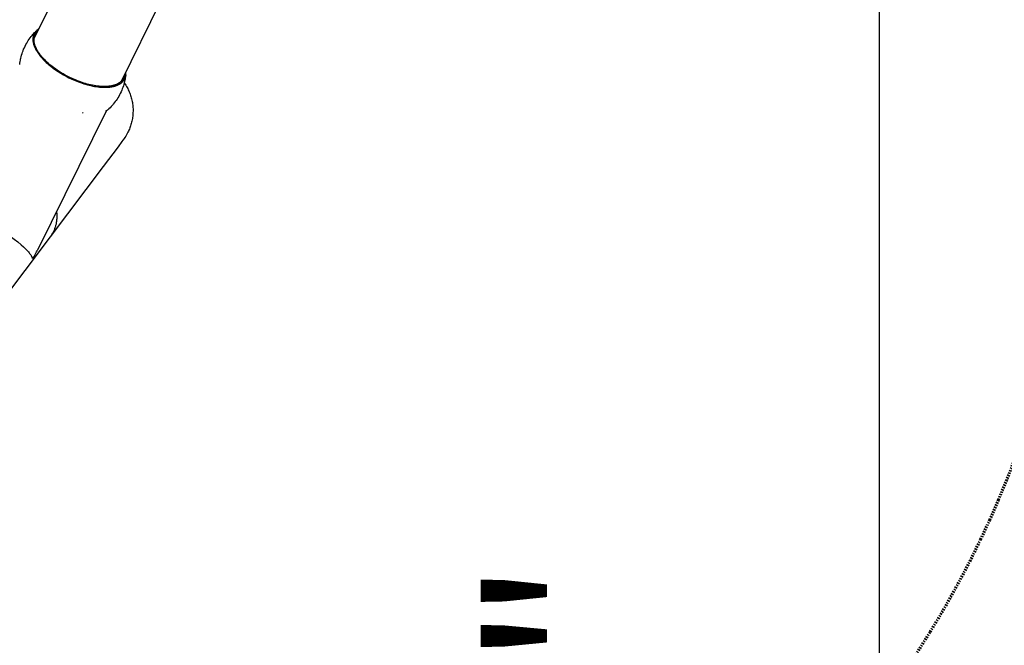
# Model space of a CAD drawing. Units: inches. Extents: x -241 to 535, y -258 to 271.
# Drawn here: x 97 to 184, y 50 to 106 of the extents above; entities that cross this region are included whole.
import ezdxf

# ---------------------------------------------------------------- set-up
doc = ezdxf.new("R2010")
doc.units = ezdxf.units.IN
doc.header["$MEASUREMENT"] = 0
doc.linetypes.add('Dashed', pattern=[0.185, 0.125, -0.06])
doc.layers.add('ASTM', color=4, linetype='Dashed', lineweight=60, true_color=0x00ffff)
doc.layers.add('ASTM$TEXT', color=7, linetype='Continuous', true_color=0x000000)
doc.layers.add('Make2D$Visible$Curves', color=7, linetype='Continuous', true_color=0x000000)
doc.styles.add('Dynamo - Foot-Inch Architectural (w_mm)', font='txt')
doc.dimstyles.new('Dynamo - Foot-Inch Architectural (w_mm)', dxfattribs={"dimscale": 150, "dimtxt": 1, "dimasz": 0.125, "dimexe": 0.0625, "dimexo": 0.0625, "dimgap": 0.0625, "dimtad": 1, "dimtoh": 1, "dimdec": 3, "dimzin": 3, "dimdsep": 46, "dimlunit": 4, "dimtxsty": 'Dynamo - Foot-Inch Architectural (w_mm)', "dimcen": 0.125, "dimadec": 0, "dimazin": 1, "dimtfac": 1, "dimtdec": 4, "dimtix": 1, "dimtofl": 0, "dimtmove": 1, "dimatfit": 3, "dimfxl": 1, "dimtolj": 1, "dimtzin": 1, "dimarcsym": 0})

# ---------------------------------------------------------------- blocks, each defined once
blk = doc.blocks.new('*D8')
at = {"layer": 'ASTM$TEXT', "color": 0, "lineweight": -2}
for p, q in [((161.552, 187.386), (182.713, 187.386)), ((173.338, -120.626), (173.338, 168.636)), ((161.552, -139.376), (182.713, -139.376))]:
    blk.add_line(p, q, dxfattribs=at)
at = {"layer": 'ASTM$TEXT', "color": 0}
for points in [[(176.463, 168.636), (170.213, 168.636), (173.338, 187.386)], [(170.213, -120.626), (176.463, -120.626), (173.338, -139.376)]]:
    blk.add_solid(points, dxfattribs=at)
at = {"layer": 'Defpoints', "color": 0}
for p in [(152.177, 187.386), (173.338, 187.386), (152.177, -139.376)]:
    blk.add_point(p, dxfattribs=at)
at = {"layer": 'ASTM$TEXT', "color": 0, "insert": (146.163, 24.005), "char_height": 15, "attachment_point": 5, "rotation": 90, "style": 'Dynamo - Foot-Inch Architectural (w_mm)'}
blk.add_mtext('\\A1;27\'-2{\\H1.000000x;\\S3/4;}"', dxfattribs=at)

msp = doc.modelspace()

# ---------------------------------------------------------------- linework, layer by layer
at = {"layer": 'ASTM'}
msp.add_lwpolyline([(188.8757, 78.5785), (188.3755, 76.4569), (187.8624, 74.492), (187.3562, 72.7143), (186.813, 70.9475), (186.2087, 69.1221), (185.5649, 67.3102), (184.6629, 64.9607), (183.9285, 63.1828), (183.1553, 61.4207), (182.3434, 59.6749), (181.4342, 57.8298), (180.29, 55.6501), (179.0854, 53.5032), (177.8431, 51.4258), (176.5444, 49.3832), (175.0645, 47.1967), (173.254, 44.7)], dxfattribs=at)
at = {"layer": 'Make2D$Visible$Curves', "lineweight": -3}
for points in [[(98.1966, 104.2065), (101.6844, 111.2402)], [(109.4116, 107.4086), (105.9238, 100.3748)], [(98.6114, 105.0429), (98.5898, 105.0292), (98.5686, 105.0151), (98.5478, 105.0008), (98.5274, 104.9862), (98.5074, 104.9713), (98.4879, 104.9562), (98.4688, 104.9407), (98.4502, 104.925), (98.432, 104.909), (98.4142, 104.8928), (98.3969, 104.8763), (98.38, 104.8595), (98.3636, 104.8424), (98.3477, 104.8251), (98.3322, 104.8076), (98.3171, 104.7897), (98.3026, 104.7717), (98.2884, 104.7534), (98.2748, 104.7348), (98.2616, 104.7161), (98.2489, 104.6971), (98.2367, 104.6778), (98.2249, 104.6584), (98.2136, 104.6387), (98.2028, 104.6188), (98.1924, 104.5987), (98.1825, 104.5783), (98.1731, 104.5578), (98.1642, 104.5371), (98.1557, 104.5161), (98.1478, 104.495), (98.1402, 104.4737), (98.1332, 104.4522), (98.1266, 104.4306), (98.1205, 104.4087), (98.1149, 104.3867), (98.1097, 104.3646), (98.105, 104.3422), (98.1008, 104.3198), (98.097, 104.2971), (98.0937, 104.2743), (98.0909, 104.2514), (98.0885, 104.2284), (98.0865, 104.2052), (98.085, 104.1818), (98.084, 104.1584), (98.0834, 104.1348), (98.0833, 104.1112), (98.0836, 104.0874), (98.0843, 104.0635), (98.0855, 104.0395), (98.0871, 104.0154), (98.0916, 103.967), (98.0977, 103.9183), (98.1056, 103.8692), (98.115, 103.82), (98.1261, 103.7705), (98.1387, 103.7208), (98.1537, 103.6682), (98.1705, 103.6147), (98.1893, 103.5605), (98.21, 103.5055), (98.2326, 103.4498), (98.2572, 103.3934), (98.2838, 103.3364), (98.3123, 103.2787)], [(96.9134, 101.8713), (96.9307, 102.0127), (96.9522, 102.1536), (96.97, 102.2534), (96.9898, 102.3529), (97.0076, 102.4339), (97.0416, 102.573), (97.0796, 102.7111), (97.1218, 102.8483), (97.1679, 102.9841), (97.2146, 103.1095), (97.2646, 103.2336), (97.3263, 103.3743), (97.3924, 103.5131), (97.4628, 103.6497), (97.5375, 103.7839), (97.606, 103.8989), (97.6776, 104.0119), (97.7578, 104.1309), (97.8414, 104.2475), (97.9283, 104.3613), (98.0185, 104.4726), (98.0722, 104.5358), (98.1394, 104.6118), (98.2081, 104.6864), (98.3072, 104.7887), (98.4093, 104.8881)], [(105.614, 100.1592), (105.5722, 100.1387), (105.5289, 100.119), (105.4843, 100.1001), (105.4383, 100.0821), (105.3909, 100.0649), (105.3421, 100.0487), (105.292, 100.0334), (105.2405, 100.019), (105.1877, 100.0056), (105.1336, 99.9932), (105.0782, 99.9818), (105.0216, 99.9713), (104.9637, 99.9619), (104.9046, 99.9535), (104.8444, 99.9461), (104.783, 99.9398), (104.7205, 99.9345), (104.6569, 99.9303), (104.5267, 99.9252), (104.3926, 99.9243), (104.2549, 99.9277), (104.114, 99.9355), (103.9702, 99.9475), (103.8239, 99.9638), (103.6755, 99.9842), (103.5253, 100.0087), (103.3737, 100.0371), (103.2211, 100.0694), (103.0679, 100.1054), (102.9144, 100.1449), (102.761, 100.1878), (102.608, 100.2339), (102.4559, 100.283), (102.3048, 100.3349), (102.1552, 100.3895), (102.0072, 100.4464), (101.8612, 100.5056), (101.5761, 100.6298), (101.3015, 100.7604), (101.1276, 100.8489), (100.953, 100.9425), (100.778, 101.0412), (100.6035, 101.1448), (100.43, 101.2532), (100.2582, 101.3663), (100.0889, 101.4836), (99.9227, 101.6051), (99.7606, 101.7302), (99.6032, 101.8587), (99.4512, 101.9901), (99.3054, 102.1239), (99.1664, 102.2597), (99.035, 102.397), (98.9723, 102.466), (98.9117, 102.5352), (98.8533, 102.6044), (98.7971, 102.6737), (98.7433, 102.7429), (98.6917, 102.8121), (98.6425, 102.881), (98.5958, 102.9496), (98.5516, 103.018), (98.5098, 103.0859), (98.4706, 103.1534), (98.4339, 103.2204), (98.3998, 103.2868), (98.3683, 103.3525), (98.3394, 103.4176), (98.3131, 103.4819), (98.2894, 103.5453), (98.2683, 103.6079), (98.2497, 103.6696), (98.2414, 103.7001), (98.2337, 103.7303), (98.2266, 103.7603), (98.2202, 103.7901), (98.2144, 103.8195), (98.2092, 103.8487), (98.2046, 103.8777), (98.2006, 103.9063), (98.1973, 103.9347), (98.1946, 103.9628), (98.1924, 103.9906), (98.1909, 104.0181), (98.1899, 104.0453), (98.1895, 104.0722), (98.1897, 104.0989), (98.1905, 104.1252), (98.1918, 104.1512), (98.1937, 104.1769), (98.1962, 104.2022), (98.1992, 104.2273), (98.2027, 104.252), (98.2068, 104.2765), (98.2114, 104.3006), (98.2165, 104.3244), (98.2221, 104.3478), (98.2282, 104.3709), (98.2348, 104.3937), (98.2419, 104.4162), (98.2495, 104.4384), (98.2575, 104.4602), (98.2661, 104.4817), (98.275, 104.5028), (98.2845, 104.5236), (98.2943, 104.5441)], [(98.2943, 104.5441), (98.3039, 104.5629), (98.3139, 104.5816), (98.3244, 104.6001), (98.3354, 104.6185), (98.3468, 104.6367), (98.3587, 104.6548), (98.371, 104.6727), (98.3838, 104.6905), (98.3972, 104.7081), (98.411, 104.7256), (98.4252, 104.7428), (98.44, 104.7599), (98.4553, 104.7768), (98.471, 104.7935), (98.4873, 104.81), (98.504, 104.8263)], [(98.3123, 103.2787), (98.3562, 103.196), (98.404, 103.1123), (98.4558, 103.0275), (98.5116, 102.942), (98.5713, 102.8556), (98.635, 102.7687), (98.7025, 102.6813), (98.7738, 102.5935), (98.8488, 102.5054), (98.9275, 102.4173), (99.0097, 102.3293), (99.0953, 102.2414), (99.1841, 102.1538), (99.2762, 102.0667), (99.3712, 101.9802), (99.4691, 101.8944), (99.5697, 101.8095), (99.6729, 101.7255), (99.886, 101.561), (100.107, 101.4019), (100.3344, 101.2489), (100.5667, 101.1029), (100.8023, 100.9644), (101.0396, 100.8339), (101.2774, 100.7119), (101.5592, 100.5778), (101.8519, 100.4503), (102.0017, 100.3896), (102.1536, 100.3311), (102.3072, 100.2751), (102.4623, 100.2218), (102.6184, 100.1714), (102.7754, 100.1241), (102.9329, 100.0801), (103.0904, 100.0395), (103.2477, 100.0026), (103.4043, 99.9695), (103.5599, 99.9403), (103.7141, 99.9151), (103.8664, 99.8942), (104.0166, 99.8775), (104.1642, 99.8651), (104.3088, 99.8572), (104.4501, 99.8536), (104.5877, 99.8545), (104.7214, 99.8598), (104.7867, 99.8641), (104.8508, 99.8695), (104.9138, 99.876), (104.9757, 99.8836), (105.0363, 99.8922), (105.0957, 99.9019), (105.1538, 99.9126), (105.2107, 99.9244), (105.2662, 99.9371), (105.3204, 99.9509), (105.3732, 99.9656), (105.4247, 99.9813), (105.4748, 99.998), (105.5234, 100.0156), (105.5707, 100.0341), (105.6165, 100.0534), (105.6608, 100.0737), (105.7038, 100.0948)], [(106.2312, 100.9947), (106.2283, 100.9715), (106.225, 100.9486), (106.2213, 100.9259), (106.2171, 100.9036), (106.2124, 100.8815), (106.2073, 100.8597), (106.2018, 100.8381), (106.1958, 100.8169), (106.1895, 100.7959), (106.1827, 100.7752), (106.1755, 100.7548), (106.1678, 100.7347), (106.1598, 100.7148), (106.1514, 100.6953), (106.1427, 100.676), (106.1335, 100.657), (106.1243, 100.6389), (106.1146, 100.6208), (106.1045, 100.6029), (106.094, 100.5851), (106.083, 100.5675), (106.0716, 100.55), (106.0598, 100.5326), (106.0475, 100.5154), (106.0348, 100.4983), (106.0216, 100.4814), (106.0079, 100.4647), (105.9939, 100.4481), (105.9793, 100.4317), (105.9643, 100.4155), (105.9488, 100.3995), (105.9329, 100.3836), (105.9165, 100.3679), (105.8997, 100.3525), (105.8823, 100.3372), (105.8645, 100.3222), (105.8463, 100.3073), (105.8275, 100.2927), (105.8083, 100.2783), (105.7886, 100.2641), (105.7684, 100.2501), (105.7478, 100.2364), (105.7267, 100.2229), (105.7051, 100.2097), (105.683, 100.1967), (105.6605, 100.1839), (105.614, 100.1592)], [(105.7038, 100.0948), (105.7515, 100.1201), (105.7746, 100.1332), (105.7973, 100.1465), (105.8194, 100.1601), (105.8411, 100.174), (105.8623, 100.1881), (105.883, 100.2024), (105.9032, 100.2169), (105.9229, 100.2317), (105.9422, 100.2468), (105.9609, 100.262), (105.9792, 100.2774), (105.997, 100.2931), (106.0143, 100.309), (106.0311, 100.3251), (106.0475, 100.3413), (106.0633, 100.3578), (106.0787, 100.3745), (106.0937, 100.3913), (106.1081, 100.4083), (106.1221, 100.4255), (106.1356, 100.4428), (106.1487, 100.4603), (106.1613, 100.478), (106.1735, 100.4958), (106.1852, 100.5138), (106.1964, 100.5319), (106.2072, 100.5502), (106.2176, 100.5685), (106.2275, 100.5871), (106.237, 100.6057), (106.2448, 100.6219), (106.2524, 100.6382), (106.2597, 100.6548), (106.2667, 100.6715), (106.2734, 100.6885), (106.2799, 100.7056), (106.286, 100.7229), (106.2919, 100.7403), (106.2975, 100.758), (106.3027, 100.7758), (106.3077, 100.7938), (106.3124, 100.812), (106.3167, 100.8304), (106.3208, 100.849), (106.3245, 100.8677), (106.3279, 100.8866), (106.3311, 100.9056), (106.3339, 100.9249), (106.3385, 100.9639), (106.3418, 101.0035), (106.3439, 101.0438), (106.3446, 101.0848), (106.3439, 101.1263), (106.3419, 101.1685), (106.3386, 101.2113)], [(106.3377, 100.9567), (106.3204, 100.8153), (106.2989, 100.6745), (106.2811, 100.5746), (106.2613, 100.4751), (106.2435, 100.3942), (106.2095, 100.255), (106.1715, 100.1169), (106.1293, 99.9798), (106.0832, 99.8439), (106.0365, 99.7185), (105.9865, 99.5945), (105.9248, 99.4537), (105.8587, 99.315)], [(106.0319, 100.4946), (106.0449, 100.4783)], [(106.2102, 100.2576), (106.2858, 100.1459), (106.3579, 100.0318), (106.4142, 99.9368), (106.468, 99.8406), (106.5193, 99.7431), (106.568, 99.6444), (106.6142, 99.5446), (106.6578, 99.4436), (106.6987, 99.3416), (106.7371, 99.2386), (106.7728, 99.1347), (106.8059, 99.0299), (106.8363, 98.9242), (106.864, 98.8178), (106.889, 98.7106), (106.9113, 98.6027), (106.9308, 98.4941), (106.9476, 98.385), (106.9615, 98.2755), (106.9727, 98.1658), (106.981, 98.0559), (106.9865, 97.946), (106.9892, 97.836), (106.9891, 97.726), (106.9862, 97.6161), (106.9805, 97.5064), (106.9721, 97.3968), (106.9608, 97.2875), (106.9467, 97.1785), (106.9299, 97.0698), (106.9102, 96.9614), (106.8878, 96.8536), (106.8626, 96.7463), (106.8347, 96.6395), (106.8057, 96.539), (106.7743, 96.4393), (106.7405, 96.3404), (106.7043, 96.2424), (106.6657, 96.1452), (106.6248, 96.049), (106.5815, 95.9537), (106.5359, 95.8595), (106.4741, 95.7402), (106.4085, 95.6229), (106.3408, 95.5101), (106.2697, 95.3994), (106.197, 95.2933), (106.1212, 95.1895)], [(105.8587, 99.315), (105.7883, 99.1784), (105.7136, 99.0441), (105.6451, 98.9291), (105.5735, 98.8161), (105.4933, 98.6971), (105.4097, 98.5806), (105.3228, 98.4667), (105.2326, 98.3555), (105.1789, 98.2923), (105.1117, 98.2163), (105.043, 98.1417), (104.9439, 98.0393), (104.8418, 97.9399)], [(104.6397, 97.7851), (98.4529, 85.3082)], [(102.5414, 97.6048), (102.4986, 97.548)], [(104.8418, 97.9399), (104.8255, 97.9248), (104.8088, 97.9098), (104.7916, 97.8951), (104.7739, 97.8805), (104.7558, 97.8661), (104.7373, 97.8519), (104.7183, 97.8379), (104.6989, 97.8241), (104.679, 97.8105), (104.6586, 97.7971), (104.6166, 97.7711), (104.5727, 97.7459), (104.527, 97.7217)], [(106.1212, 95.1895), (106.121, 95.1893), (106.1207, 95.1889), (106.1193, 95.187), (106.1138, 95.1797), (106.0917, 95.1504), (106.0039, 95.0339), (105.6575, 94.5742), (104.3267, 92.8081), (99.6289, 86.5739)], [(100.1862, 88.8038), (100.1951, 88.7218), (100.202, 88.64), (100.207, 88.5587), (100.2102, 88.4778), (100.2114, 88.3975), (100.2108, 88.3177), (100.2083, 88.2385), (100.204, 88.16), (100.1979, 88.0822), (100.19, 88.0051), (100.1803, 87.9289), (100.1689, 87.8535), (100.1557, 87.779), (100.1409, 87.7055), (100.1244, 87.6329), (100.1063, 87.5613), (100.0866, 87.4908), (100.0654, 87.4213), (100.0426, 87.3529), (100.0184, 87.2857), (99.9928, 87.2196), (99.9657, 87.1547), (99.9374, 87.0909), (99.9077, 87.0284), (99.8768, 86.9672), (99.8446, 86.9072), (99.8113, 86.8484), (99.7769, 86.7909), (99.7414, 86.7347), (99.7049, 86.6798), (99.6673, 86.6262), (99.6289, 86.5739)], [(94.8674, 87.4211), (95.4368, 87.0572), (95.9492, 86.7079), (96.4139, 86.3693), (96.744, 86.1124), (97.0377, 85.8686), (97.2632, 85.6679), (97.3652, 85.5719), (97.46, 85.4789), (97.5476, 85.3889), (97.628, 85.3021), (97.7012, 85.2184), (97.7673, 85.1379), (97.7974, 85.0992), (97.8257, 85.0613), (97.8523, 85.0242), (97.8771, 84.9878), (97.9002, 84.9522), (97.9215, 84.9173), (97.941, 84.8832), (97.9587, 84.8498)], [(99.6289, 86.5739), (73.0213, 51.2645)], [(98.2031, 84.832), (98.4168, 85.2361), (98.4529, 85.3082)], [(97.9587, 84.8498), (97.9687, 84.8296), (97.9769, 84.8121), (97.9845, 84.7951), (97.9913, 84.7787), (97.9994, 84.7578), (98.0063, 84.738), (98.0093, 84.7285), (98.012, 84.7193), (98.0145, 84.7103), (98.0168, 84.7017), (98.0187, 84.6932), (98.0205, 84.6851), (98.022, 84.6771), (98.0233, 84.6694), (98.0244, 84.662), (98.0252, 84.6548), (98.0259, 84.6478), (98.0264, 84.6411)], [(98.0264, 84.6411), (98.0516, 84.6631), (98.0759, 84.6857), (98.0994, 84.7088), (98.1219, 84.7324), (98.1436, 84.7565), (98.1644, 84.7812), (98.1842, 84.8064), (98.2031, 84.832)]]:
    msp.add_lwpolyline(points, dxfattribs=at)

# ---------------------------------------------------------------- dimensions: what is measured, and where the dimension line sits
at = {"layer": 'ASTM$TEXT'}
dim = msp.add_linear_dim(base=(173.338, 187.3864), p1=(152.1766, -139.3758), p2=(152.1766, 187.3864), angle=90, dimstyle='Dynamo - Foot-Inch Architectural (w_mm)', override={"dimscale": 150, "dimtxt": 0.1, "dimasz": 0.125, "dimexe": 0.0625, "dimgap": 0.0625, "dimtad": 1, "dimtih": 0, "dimtoh": 0, "dimdec": 3, "dimlfac": 1, "dimzin": 3, "dimlunit": 4, "dimtxsty": 'Dynamo - Foot-Inch Architectural (w_mm)', "dimsah": 0, "dimcen": 0.125, "dimazin": 1, "dimtix": 0, "dimtmove": 0, "dimtzin": 1}, dxfattribs=at)
dim.commit()
dim.dimension.update_dxf_attribs({"geometry": '*D8', "text_midpoint": (146.163, 24.0053)})

doc.saveas('drawing.dxf')
